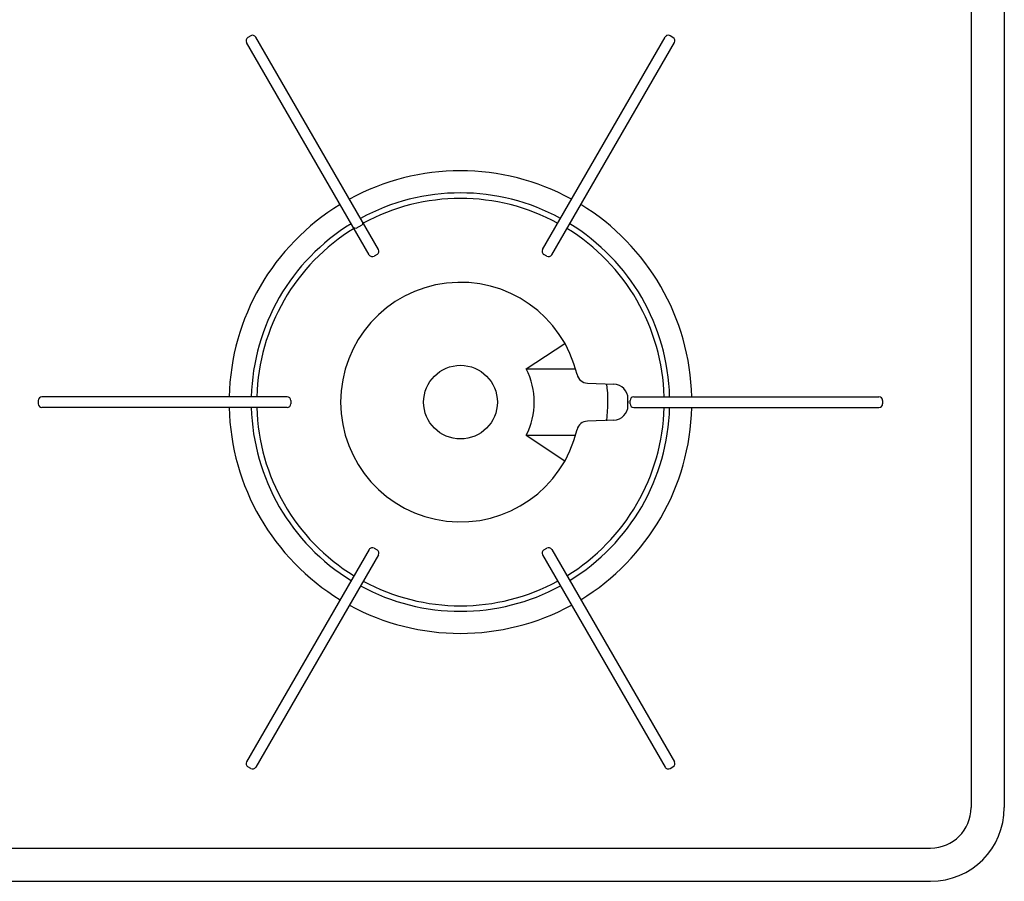
# Model space of a CAD drawing. Extents: x 844 to 32487, y 1066 to 15657.
# Drawn here: x 9045 to 9312, y 10455 to 10689 of the extents above; entities that cross this region are included whole.
import ezdxf

# ---------------------------------------------------------------- set-up
doc = ezdxf.new("R2010")
doc.units = 0
doc.header["$LTSCALE"] = 100
doc.header["$MEASUREMENT"] = 0
doc.layers.get('0').update_dxf_attribs({"linetype": 'CONTINUOUS'})

# ---------------------------------------------------------------- blocks, each defined once
blk = doc.blocks.new('RB31AW13A16R（平面）')
at = {"linetype": 'Continuous'}
for p, q in [((-295, 485), (-295, 20)), ((-286, 485), (-286, 20)), ((-164.55, 262), (-165.45, 262)), ((-166.45, 194.5), (-166.45, 261)), ((-163.55, 194.5), (-163.55, 261)), ((-264.38, 204.36), (-263.93, 205.14)), ((-206.43, 169.74), (-264.02, 202.99)), ((-204.98, 172.26), (-262.57, 205.51)), ((-125.02, 172.26), (-67.43, 205.51)), ((-123.57, 169.74), (-65.98, 202.99)), ((-65.62, 204.36), (-66.07, 205.14)), ((-164.55, 193.5), (-165.45, 193.5)), ((-117.66, 176.51), (-117.84, 175.82)), ((-117.84, 175.82), (-116.89, 174.18)), ((-116.21, 173.99), (-116.89, 174.18)), ((-204.61, 170.89), (-205.06, 170.11)), ((-124.94, 170.11), (-125.39, 170.89)), ((-174, 129.64), (-180.91, 119.16)), ((-174, 129.64), (-174, 116.27)), ((-156, 129.64), (-156, 116.27)), ((-156, 129.64), (-149.09, 119.16)), ((-206.43, 125.26), (-264.02, 92.01)), ((-205.06, 124.89), (-204.61, 124.11)), ((-125.39, 124.11), (-124.94, 124.89)), ((-123.57, 125.26), (-65.98, 92.01)), ((-204.98, 122.74), (-262.57, 89.49)), ((-125.02, 122.74), (-67.43, 89.49)), ((-169.89, 105.92), (-170.16, 113.06)), ((-159.84, 113.06), (-160.11, 105.92)), ((-165.9, 102.07), (-164.1, 102.07)), ((-165.45, 101.5), (-164.55, 101.5)), ((-165.29, 102.06), (-164.71, 102.06)), ((-166.45, 100.5), (-166.45, 34)), ((-165.87, 101.42), (-165.84, 101.42)), ((-164.14, 101.41), (-164.13, 101.41)), ((-163.55, 100.5), (-163.55, 34)), ((-264.38, 90.64), (-263.93, 89.86)), ((-66.07, 89.86), (-65.62, 90.64)), ((-164.55, 33), (-165.45, 33)), ((0, 9), (-275, 9)), ((0, 0), (-275, 0))]:
    blk.add_line(p, q, dxfattribs=at)
blk.add_circle((-165, 147.5), 10, dxfattribs=at)
for centre, radius, start, end in [((-165.45, 261), 1, 90, 180), ((-164.55, 261), 1, 0, 90), ((-165, 147.5), 62.75, 91.3241, 148.6759), ((-165, 147.5), 62.75, 31.3241, 88.6759), ((-263.07, 204.64), 1, 60, 150), ((-66.93, 204.64), 1, 30, 120), ((-263.52, 203.86), 1, 150, 240), ((-165, 147.5), 56.75, 91.4641, 148.5359), ((-165, 147.5), 56.75, 31.4641, 88.5359), ((-66.48, 203.86), 1, 300, 30), ((-165, 147.5), 55.25, 91.5039, 148.4961), ((-165, 147.5), 55.25, 31.5039, 88.4961), ((-165.45, 194.5), 1, 180, 270), ((-164.55, 194.5), 1, 270, 0), ((-165, 147.5), 32.5, 283.2878, 256.7121), ((-165, 147.5), 62.75, 151.3241, 208.6759), ((-165, 147.5), 62.75, 331.3241, 28.6759), ((-165, 147.5), 56.75, 151.4641, 208.5359), ((-165, 147.5), 55.25, 151.5039, 208.4961), ((-165, 147.5), 55.25, 331.5039, 28.4961), ((-165, 147.5), 56.75, 331.4641, 28.5359), ((-205.48, 171.39), 1, 330, 60), ((-124.52, 171.39), 1, 120, 210), ((-205.93, 170.61), 1, 240, 330), ((-124.07, 170.61), 1, 210, 300), ((-165, 147.5), 20, 243.2563, 296.7437), ((-205.93, 124.39), 1, 30, 120), ((-205.48, 123.61), 1, 300, 30), ((-124.52, 123.61), 1, 150, 240), ((-124.07, 124.39), 1, 60, 150), ((-165, 147.5), 56.75, 211.4641, 268.5359), ((-165, 147.5), 55.25, 211.5039, 268.4961), ((-165, 147.5), 55.25, 271.5039, 328.4961), ((-165, 147.5), 56.75, 271.4641, 328.5359), ((-165, 147.5), 62.75, 211.3241, 268.6759), ((-173.16, 112.95), 3, 2.1426, 76.7121), ((-165, 147.5), 62.75, 271.3241, 328.6759), ((-156.84, 112.95), 3, 103.2878, 177.8558), ((-165, 147.5), 40, 262.7154, 277.1808), ((-165.9, 106.07), 4, 182.1426, 270), ((-164.1, 106.07), 4, 270, 357.8558), ((-165.45, 100.5), 1, 90, 180), ((-164.55, 100.5), 1, 0, 90), ((-263.52, 91.14), 1, 120, 210), ((-66.48, 91.14), 1, 330, 60), ((-263.07, 90.36), 1, 210, 300), ((-66.93, 90.36), 1, 240, 330), ((-165.45, 34), 1, 180, 270), ((-164.55, 34), 1, 270, 0), ((-275, 20), 20, 180, 270), ((-275, 20), 11, 180, 270)]:
    blk.add_arc(centre, radius, start, end, dxfattribs=at)

msp = doc.modelspace()

# ---------------------------------------------------------------- block references
at = {"rotation": 90}
msp.add_blockref('RB31AW13A16R（平面）', (9311.58, 10750), dxfattribs=at)

doc.saveas('drawing.dxf')
